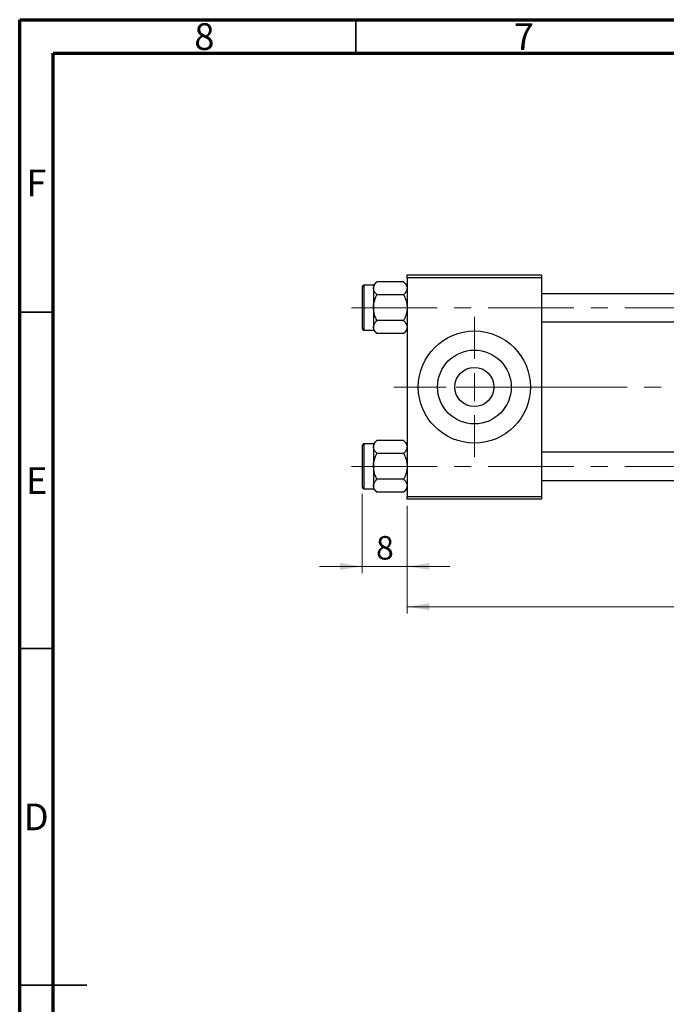
# Model space of a CAD drawing. Units: millimetres. Extents: x 15 to 415, y 5 to 292.
# Drawn here: x 15 to 111, y 146 to 292 of the extents above; entities that cross this region are included whole.
import ezdxf

# ---------------------------------------------------------------- set-up
doc = ezdxf.new("R2010")
doc.units = ezdxf.units.MM
doc.linetypes.add('CENTERX2', pattern=[20.32, 12.7, -2.54, 2.54, -2.54])
doc.styles.add('SLDTEXTSTYLE0', font='TXT', dxfattribs={"width": 0.75})
doc.dimstyles.new('SLDDIMSTYLE0', dxfattribs={"dimtxt": 3.5, "dimasz": 3.302, "dimexe": 0, "dimexo": 0.0625, "dimgap": 0.875, "dimtad": 1, "dimdec": 0, "dimlfac": 1.2, "dimrnd": 1e-09, "dimzin": 12, "dimdsep": 46, "dimtxsty": 'SLDTEXTSTYLE0', "dimsah": 1, "dimcen": 0.09, "dimadec": 0, "dimazin": 3, "dimtfac": 1, "dimtdec": 0, "dimtmove": 0, "dimatfit": 0, "dimfxl": 1, "dimfrac": 2, "dimtolj": 1, "dimtzin": 12, "dimarcsym": 0})
doc.dimstyles.new('SLDDIMSTYLE1', dxfattribs={"dimtxt": 3.5, "dimasz": 3.302, "dimexe": 0, "dimexo": 0.0625, "dimgap": 0.875, "dimtad": 1, "dimdec": 0, "dimlfac": 1.2, "dimrnd": 1e-09, "dimzin": 12, "dimdsep": 46, "dimtxsty": 'SLDTEXTSTYLE0', "dimsah": 1, "dimcen": 0.09, "dimadec": 0, "dimazin": 3, "dimtfac": 1, "dimtdec": 0, "dimtofl": 0, "dimtmove": 0, "dimatfit": 3, "dimfxl": 1, "dimfrac": 2, "dimtolj": 1, "dimtzin": 12, "dimarcsym": 0})

# ---------------------------------------------------------------- blocks, each defined once
blk = doc.blocks.new('_D_2')
at = {"color": 7, "linetype": 'Continuous', "lineweight": 0}
for p, q in [((184.27, 232.23), (184.27, 203.73)), ((72.61, 219.73), (72.61, 203.73)), ((184.27, 204.73), (72.61, 204.73))]:
    blk.add_line(p, q, dxfattribs=at)
at = {"color": 7, "linetype": 'Continuous', "lineweight": 18}
for points in [[(72.61, 204.73), (75.91, 204.22), (75.91, 205.23)], [(184.27, 204.73), (180.97, 205.23), (180.97, 204.22)]]:
    blk.add_solid(points, dxfattribs=at)
at = {"color": 7, "linetype": 'Continuous', "lineweight": 18, "insert": (124.56, 209.24), "char_height": 3.5, "attachment_point": 1, "style": 'SLDTEXTSTYLE0'}
blk.add_mtext('134', dxfattribs=at)
blk = doc.blocks.new('_D_3')
at = {"color": 7, "linetype": 'Continuous', "lineweight": 0}
for p, q in [((65.94, 221.52), (65.94, 209.73)), ((72.61, 219.73), (72.61, 209.73)), ((65.94, 210.73), (59.59, 210.73)), ((65.94, 210.73), (72.61, 210.73)), ((72.61, 210.73), (78.96, 210.73))]:
    blk.add_line(p, q, dxfattribs=at)
at = {"color": 7, "linetype": 'Continuous', "lineweight": 18}
for points in [[(65.94, 210.73), (62.64, 211.23), (62.64, 210.22)], [(72.61, 210.73), (75.91, 210.22), (75.91, 211.23)]]:
    blk.add_solid(points, dxfattribs=at)
at = {"color": 7, "linetype": 'Continuous', "lineweight": 18, "insert": (67.98, 215.24), "char_height": 3.5, "attachment_point": 1, "style": 'SLDTEXTSTYLE0'}
blk.add_mtext('8', dxfattribs=at)
blk = doc.blocks.new('SW_CENTERMARKSYMBOL_0')
at = {"color": 0, "linetype": 'Continuous', "lineweight": 18}
for p, q in [((0, 4.17), (0, 10.42)), ((0, 0), (0, 2.08)), ((-4.17, 0), (-10.42, 0)), ((0, 0), (-2.08, 0)), ((0, 0), (0, -2.08)), ((0, 0), (2.08, 0)), ((4.17, 0), (10.42, 0)), ((0, -4.17), (0, -10.42))]:
    blk.add_line(p, q, dxfattribs=at)

msp = doc.modelspace()

# ---------------------------------------------------------------- linework, layer by layer
at = {"color": 7, "linetype": 'Continuous', "lineweight": 70}
for p, q in [((15, 5), (15, 292)), ((15, 292), (415, 292)), ((20, 10), (20, 287)), ((20, 287), (410, 287))]:
    msp.add_line(p, q, dxfattribs=at)
at = {"color": 7, "linetype": 'Continuous', "lineweight": 35}
for p, q in [((65, 287), (65, 292)), ((20, 248.5), (15, 248.5)), ((20, 198.5), (15, 198.5)), ((15, 148.5), (25, 148.5)), ((20, 148.5), (15, 148.5))]:
    msp.add_line(p, q, dxfattribs=at)
at = {"color": 7, "linetype": 'Continuous', "lineweight": 25}
for p, q in [((72.6067, 254.06), (92.6067, 254.06)), ((72.6067, 253.6433), (72.6067, 254.06)), ((92.6067, 253.6433), (72.6067, 253.6433)), ((72.6067, 253.6433), (72.6067, 221.1433)), ((92.6067, 254.06), (92.6067, 253.6433)), ((92.6067, 253.6433), (92.6067, 221.1433)), ((65.94, 252.2683), (65.94, 246.1017)), ((67.6067, 252.5183), (66.19, 252.5183)), ((68.1225, 253.035), (67.6067, 252.5192)), ((67.6067, 252.5192), (67.6067, 252.0725)), ((67.6067, 252.0725), (67.6067, 249.185)), ((72.0909, 253.035), (68.1225, 253.035)), ((72.6067, 252.5192), (72.0909, 253.035)), ((72.0909, 251.11), (68.1225, 251.11)), ((131.7733, 251.2683), (92.6067, 251.2683)), ((67.6067, 249.185), (67.6067, 246.2975)), ((67.6067, 246.2975), (67.6067, 245.8508)), ((72.0909, 247.26), (68.1225, 247.26)), ((92.6067, 247.1017), (131.7733, 247.1017)), ((66.19, 245.8517), (67.6067, 245.8517)), ((67.6067, 245.8508), (68.1225, 245.335)), ((72.0909, 245.335), (68.1225, 245.335)), ((72.0909, 245.335), (72.6067, 245.8508)), ((65.94, 228.685), (65.94, 222.5183)), ((67.6067, 228.935), (66.19, 228.935)), ((68.1225, 229.4517), (67.6067, 228.9359)), ((67.6067, 228.9359), (67.6067, 228.4892)), ((67.6067, 228.4892), (67.6067, 225.6017)), ((72.0909, 229.4517), (68.1225, 229.4517)), ((72.6067, 228.9359), (72.0909, 229.4517)), ((72.0909, 227.5267), (68.1225, 227.5267)), ((131.7733, 227.685), (92.6067, 227.685)), ((67.6067, 225.6017), (67.6067, 222.7142)), ((67.6067, 222.7142), (67.6067, 222.2675)), ((72.0909, 223.6767), (68.1225, 223.6767)), ((92.6067, 223.5183), (131.7733, 223.5183)), ((66.19, 222.2683), (67.6067, 222.2683)), ((67.6067, 222.2675), (68.1225, 221.7517)), ((72.0909, 221.7517), (68.1225, 221.7517)), ((72.0909, 221.7517), (72.6067, 222.2675)), ((72.6067, 221.1433), (92.6067, 221.1433)), ((72.6067, 220.7267), (72.6067, 221.1433)), ((92.6067, 221.1433), (92.6067, 220.7267)), ((92.6067, 220.7267), (72.6067, 220.7267))]:
    msp.add_line(p, q, dxfattribs=at)
at = {"color": 8, "linetype": 'Continuous', "lineweight": 25}
for p, q in [((66.19, 252.5183), (66.19, 245.8517)), ((66.19, 228.935), (66.19, 222.2683))]:
    msp.add_line(p, q, dxfattribs=at)
at = {"color": 7, "linetype": 'CENTERX2', "lineweight": 18}
for p, q in [((64.3567, 249.185), (145.8567, 249.185)), ((92.6067, 237.3933), (70.6067, 237.3933)), ((92.6067, 237.3933), (133.7733, 237.3933)), ((64.3567, 225.6017), (145.8567, 225.6017))]:
    msp.add_line(p, q, dxfattribs=at)
at = {"color": 7, "linetype": 'Continuous', "lineweight": 25}
for radius in [8.3333, 5.4833, 2.9167]:
    msp.add_circle((82.6067, 237.3933), radius, dxfattribs=at)
for centre, start, end in [((66.19, 252.2683), 90, 180), ((66.19, 246.1017), 180, 270), ((66.19, 228.685), 90, 180), ((66.19, 222.5183), 180, 270)]:
    msp.add_arc(centre, 0.25, start, end, dxfattribs=at)
for points, knots in [([(67.6067, 252.0725), (67.6365, 252.2418), (67.6957, 252.5778), (67.981, 252.8834), (68.1225, 253.035)], [0, 0, 0, 0, 0.50399216, 1, 1, 1, 1]), ([(68.1225, 251.11), (68.002, 251.2418), (67.7569, 251.5099), (67.6173, 251.8422), (67.6085, 252.0322), (67.6067, 252.0725)], [0, 0, 0, 0, 0.43238035, 0.87954389, 1, 1, 1, 1]), ([(72.0909, 253.035), (72.2113, 252.9032), (72.4564, 252.6351), (72.596, 252.3028), (72.6048, 252.1128), (72.6067, 252.0725)], [0, 0, 0, 0, 0.43238035, 0.87954389, 1, 1, 1, 1]), ([(72.6067, 252.0725), (72.5768, 251.9032), (72.5177, 251.5672), (72.2324, 251.2616), (72.0909, 251.11)], [0, 0, 0, 0, 0.50399216, 1, 1, 1, 1]), ([(67.6067, 249.185), (67.6067, 249.1988), (67.6077, 249.4556), (67.6729, 249.9652), (67.8763, 250.5922), (68.0536, 250.9652), (68.1225, 251.11)], [0, 0, 0, 0, 0.0206375, 0.3834765, 0.76065906, 1, 1, 1, 1]), ([(72.0909, 251.11), (72.1716, 250.9378), (72.3525, 250.5521), (72.5589, 249.9088), (72.5906, 249.4288), (72.6067, 249.185)], [0, 0, 0, 0, 0.28411463, 0.63631849, 1, 1, 1, 1]), ([(68.1225, 247.26), (68.0417, 247.4322), (67.8609, 247.8179), (67.6544, 248.4612), (67.6228, 248.9412), (67.6067, 249.185)], [0, 0, 0, 0, 0.28411463, 0.63631849, 1, 1, 1, 1]), ([(72.6067, 249.185), (72.6066, 249.1712), (72.6056, 248.9144), (72.5405, 248.4048), (72.3371, 247.7778), (72.1597, 247.4048), (72.0909, 247.26)], [0, 0, 0, 0, 0.0206375, 0.3834765, 0.76065906, 1, 1, 1, 1]), ([(67.6067, 246.2975), (67.6365, 246.4668), (67.6957, 246.8028), (67.981, 247.1084), (68.1225, 247.26)], [0, 0, 0, 0, 0.50399216, 1, 1, 1, 1]), ([(68.1225, 245.335), (68.002, 245.4668), (67.7569, 245.7349), (67.6173, 246.0672), (67.6085, 246.2572), (67.6067, 246.2975)], [0, 0, 0, 0, 0.43238035, 0.87954389, 1, 1, 1, 1]), ([(72.0909, 247.26), (72.2113, 247.1282), (72.4564, 246.8601), (72.596, 246.5278), (72.6048, 246.3378), (72.6067, 246.2975)], [0, 0, 0, 0, 0.43238035, 0.87954389, 1, 1, 1, 1]), ([(72.6067, 246.2975), (72.5768, 246.1282), (72.5177, 245.7922), (72.2324, 245.4866), (72.0909, 245.335)], [0, 0, 0, 0, 0.50399216, 1, 1, 1, 1]), ([(67.6067, 228.4892), (67.6365, 228.6585), (67.6957, 228.9945), (67.981, 229.3001), (68.1225, 229.4517)], [0, 0, 0, 0, 0.50399216, 1, 1, 1, 1]), ([(68.1225, 227.5267), (68.002, 227.6585), (67.7569, 227.9265), (67.6173, 228.2589), (67.6085, 228.4489), (67.6067, 228.4892)], [0, 0, 0, 0, 0.43238035, 0.87954389, 1, 1, 1, 1]), ([(72.0909, 229.4517), (72.2113, 229.3199), (72.4564, 229.0518), (72.596, 228.7194), (72.6048, 228.5295), (72.6067, 228.4892)], [0, 0, 0, 0, 0.43238035, 0.87954389, 1, 1, 1, 1]), ([(72.6067, 228.4892), (72.5768, 228.3198), (72.5177, 227.9838), (72.2324, 227.6782), (72.0909, 227.5267)], [0, 0, 0, 0, 0.50399216, 1, 1, 1, 1]), ([(67.6067, 225.6017), (67.6067, 225.6155), (67.6077, 225.8723), (67.6729, 226.3818), (67.8763, 227.0089), (68.0536, 227.3819), (68.1225, 227.5267)], [0, 0, 0, 0, 0.0206375, 0.3834765, 0.76065906, 1, 1, 1, 1]), ([(72.0909, 227.5267), (72.1716, 227.3545), (72.3525, 226.9688), (72.5589, 226.3254), (72.5906, 225.8455), (72.6067, 225.6017)], [0, 0, 0, 0, 0.28411463, 0.63631849, 1, 1, 1, 1]), ([(68.1225, 223.6767), (68.0417, 223.8489), (67.8609, 224.2346), (67.6544, 224.8779), (67.6228, 225.3578), (67.6067, 225.6017)], [0, 0, 0, 0, 0.28411463, 0.63631849, 1, 1, 1, 1]), ([(72.6067, 225.6017), (72.6066, 225.5878), (72.6056, 225.331), (72.5405, 224.8215), (72.3371, 224.1945), (72.1597, 223.8215), (72.0909, 223.6767)], [0, 0, 0, 0, 0.020637503, 0.383476496, 0.760659063, 1, 1, 1, 1]), ([(67.6067, 222.7142), (67.6365, 222.8835), (67.6957, 223.2195), (67.981, 223.5251), (68.1225, 223.6767)], [0, 0, 0, 0, 0.50399216, 1, 1, 1, 1]), ([(68.1225, 221.7517), (68.002, 221.8835), (67.7569, 222.1515), (67.6173, 222.4839), (67.6085, 222.6739), (67.6067, 222.7142)], [0, 0, 0, 0, 0.43238035, 0.87954389, 1, 1, 1, 1]), ([(72.0909, 223.6767), (72.2113, 223.5449), (72.4564, 223.2768), (72.596, 222.9444), (72.6048, 222.7545), (72.6067, 222.7142)], [0, 0, 0, 0, 0.43238035, 0.87954389, 1, 1, 1, 1]), ([(72.6067, 222.7142), (72.5768, 222.5448), (72.5177, 222.2088), (72.2324, 221.9032), (72.0909, 221.7517)], [0, 0, 0, 0, 0.50399216, 1, 1, 1, 1])]:
    msp.add_open_spline(points, degree=3, knots=knots, dxfattribs=at)

# ---------------------------------------------------------------- block references
at = {"color": 7, "linetype": 'Continuous', "lineweight": 0}
msp.add_blockref('SW_CENTERMARKSYMBOL_0', (82.6067, 237.3933), dxfattribs=at)

# ---------------------------------------------------------------- texts
at = {"color": 7, "linetype": 'Continuous', "lineweight": 0, "char_height": 3.9688, "attachment_point": 2, "style": 'SLDTEXTSTYLE0'}
for s, insert in [('8', (42.46, 291.4739)), ('7', (89.96, 291.4739)), ('F', (17.4577, 269.7239)), ('E', (17.5078, 225.4739)), ('D', (17.4527, 175.4739))]:
    msp.add_mtext(s, dxfattribs=dict(at, insert=insert))

# ---------------------------------------------------------------- dimensions: what is measured, and where the dimension line sits
at = {"color": 7, "linetype": 'Continuous', "lineweight": 18}
for base, p1, dimstyle, picture, middle in [((72.6067, 204.7267), (184.2733, 233.2267), 'SLDDIMSTYLE1', '_D_2', (128.44, 204.7267)), ((72.6067, 210.7267), (65.94, 222.5183), 'SLDDIMSTYLE0', '_D_3', (69.2733, 210.7267))]:
    dim = msp.add_linear_dim(base=base, p1=p1, p2=(72.6067, 220.7267), dimstyle=dimstyle, dxfattribs=at)
    dim.commit()
    dim.dimension.update_dxf_attribs({"geometry": picture, "text_midpoint": middle, "dimtype": 160})

doc.saveas('drawing.dxf')
